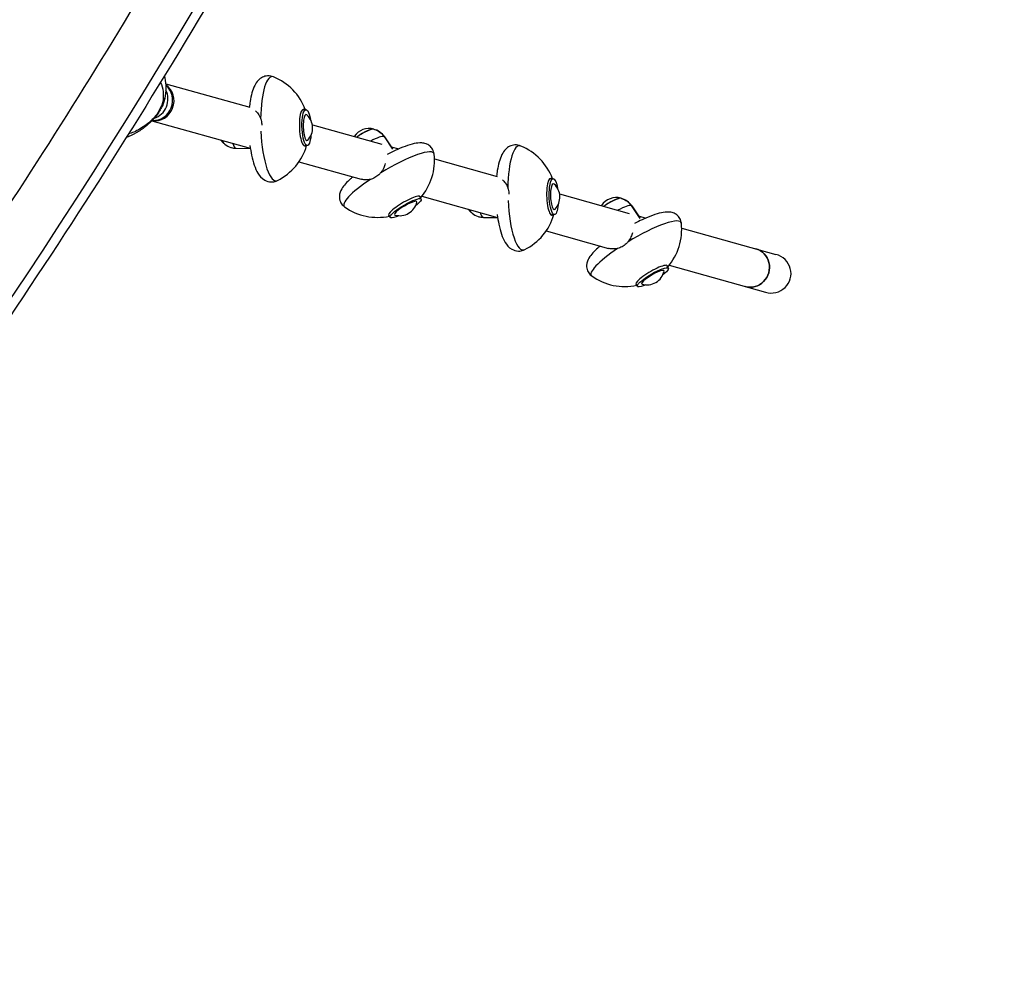
# Model space of a CAD drawing. Units: millimetres. Extents: x -6366 to 6366, y -5749 to 5741.
# Drawn here: x -1685 to -733, y -1770 to -844 of the extents above; entities that cross this region are included whole.
import ezdxf

# ---------------------------------------------------------------- set-up
doc = ezdxf.new("R2010")
doc.units = ezdxf.units.MM
doc.header["$LTSCALE"] = 20
doc.layers.add('2d', color=230, linetype='Continuous')

msp = doc.modelspace()

# ---------------------------------------------------------------- linework, layer by layer
at = {"layer": '2d'}
for p, q in [((-1543.86, -905.57), (-1462.57, -928.3)), ((-1408.37, -930.51), (-1410.78, -930.6)), ((-1557.16, -941.31), (-1462.08, -967.89)), ((-1402.14, -945.19), (-1334.84, -964)), ((-1332.87, -956.51), (-1324.64, -968.93)), ((-1332.31, -956.87), (-1324.62, -968.46)), ((-1476.11, -967.83), (-1462.01, -968.07)), ((-1475.81, -967.88), (-1462, -968.11)), ((-1407.07, -965.23), (-1409.47, -965.32)), ((-1325.92, -966.5), (-1318.6, -968.54)), ((-1284.11, -978.18), (-1223.64, -995.09)), ((-1415.11, -981.02), (-1354.86, -997.86)), ((-1169.44, -997.3), (-1171.85, -997.39)), ((-1296.97, -1017), (-1298.21, -1014.9)), ((-1296.27, -1014.24), (-1223.15, -1034.68)), ((-1163.21, -1011.98), (-1095.91, -1030.79)), ((-1093.94, -1023.29), (-1085.71, -1035.72)), ((-1093.38, -1023.66), (-1085.69, -1035.25)), ((-1326.92, -1034.63), (-1328.15, -1032.53)), ((-1237.19, -1034.62), (-1223.08, -1034.86)), ((-1236.88, -1034.67), (-1223.07, -1034.9)), ((-1168.14, -1032.02), (-1170.54, -1032.11)), ((-1086.99, -1033.29), (-1079.68, -1035.33)), ((-1045.18, -1044.97), (-954.08, -1070.44)), ((-1176.18, -1047.81), (-1115.93, -1064.65)), ((-1058.04, -1083.79), (-1059.28, -1081.69)), ((-1057.34, -1081.03), (-964.31, -1107.04)), ((-1087.99, -1101.42), (-1089.23, -1099.32))]:
    msp.add_line(p, q, dxfattribs=at)
for centre, radius, start, end in [((-1460.43, -949.85), 55, 20.56722, 67.71641), ((-1418.85, -948.29), 17, 316.65055, 47.65249), ((-1347.32, -965.74), 17, 74.2077, 147.17257), ((-1346.86, -966.52), 17.46, 33.54962, 77.10138), ((-1476.41, -950.45), 17, 213.93202, 227.65249), ((-1475.52, -950.42), 17.46, 224.67436, 269.04895), ((-1460.43, -949.85), 55, 296.58662, 343.73582), ((-1221.5, -1016.64), 55, 20.56722, 67.71641), ((-1339.09, -979.72), 55, 318.90617, 6.41874), ((-1179.92, -1015.08), 17, 316.65055, 47.65249), ((-1108.39, -1032.53), 17, 74.2077, 147.17257), ((-1107.93, -1033.31), 17.46, 33.54962, 77.10138), ((-1339.09, -979.72), 55, 234.5622, 282.07476), ((-1317.68, -1016.08), 17, 254.2077, 346.77323), ((-1237.49, -1017.24), 17, 213.93202, 227.65249), ((-1236.59, -1017.21), 17.46, 224.67436, 269.04895), ((-1221.5, -1016.64), 55, 296.58662, 343.73582), ((-1100.16, -1046.51), 55, 318.90617, 6.41874), ((-1100.16, -1046.51), 55, 234.5622, 282.07476), ((-1078.75, -1082.87), 17, 254.2077, 346.77323)]:
    msp.add_arc(centre, radius, start, end, dxfattribs=at)
at = {"layer": '2d', "extrusion": (0, 0, -1)}
for centre, major_axis, ratio, start_param, end_param in [((-3972.39, 1154.68), (-1798.24, -4157.96), 0.683849, -1.852296, -0.989637), ((-1407.72, -947.87), (0.65, -17.36), 0.254882, 0.081501, 4.245748), ((-1346.86, -966.52), (4.7, 16.82), 0.963762, 0, 0.695275), ((-1407.72, -947.87), (0.65, -17.36), 0.254882, -1.104155, 0.081501), ((-1168.79, -1014.66), (0.65, -17.36), 0.254882, 0.081501, 4.245748), ((-1311.94, -1025.82), (-14.97, -8.82), 0.195616, -0.186017, 4.139847), ((-1107.93, -1033.31), (4.7, 16.82), 0.963762, 0, 0.695275), ((-1168.79, -1014.66), (0.65, -17.36), 0.254882, -1.104155, 0.081501), ((-1311.94, -1025.82), (-14.97, -8.82), 0.195616, -0.998254, -0.186017), ((-978.7, -1083.28), (5.12, 18.3), 0.963762, 0, 3.141593), ((-1073.02, -1092.6), (-14.97, -8.82), 0.195616, -0.186017, 4.139847), ((-1073.02, -1092.6), (-14.97, -8.82), 0.195616, -0.998254, -0.186017)]:
    msp.add_ellipse(centre, major_axis=major_axis, ratio=ratio, start_param=start_param, end_param=end_param, dxfattribs=at)
at = {"layer": '2d'}
for centre, major_axis, ratio, start_param, end_param in [((-1439.17, -949.05), (-1.89, 50.37), 0.254882, -0.115294, 1.368331), ((-1554.19, -922.42), (-5.12, -18.3), 0.963762, 0.12645, 2.821863), ((-1555.47, -922.06), (-5.12, -18.3), 0.963762, 0.208191, 2.731693), ((-1560.04, -920.78), (5.12, 18.3), 0.963762, -2.572202, -0.808947), ((-1569.22, -914.42), (24.47, -5.11), 0.801458, -0.320368, 0), ((-1622.38, -886.19), (5.86, 88.66), 0.948583, -2.096155, -1.981343), ((-1410.12, -947.96), (-0.67, 17.74), 0.254882, -0.081501, 3.347513), ((-1410.12, -947.96), (-0.67, 17.74), 0.254882, -0.20592, -0.081501), ((-1573.78, -922.52), (18.42, -16.91), 0.607671, 0, 0.212581), ((-1407.72, -947.87), (-0.47, 12.49), 0.254882, -0.245414, 3.387007), ((-1439.17, -949.05), (1.89, -50.37), 0.254882, -1.531332, 0.115294), ((-1353.05, -956), (10.77, 6.34), 0.195616, -0.004326, 2.067687), ((-1353.05, -956), (10.56, 6.22), 0.195616, 0.204057, 2.074251), ((-1487.55, -950.87), (0.47, -12.49), 0.254882, -0.72755, -0.081501), ((-1487.55, -950.87), (0.46, -12.24), 0.254882, -0.699975, -0.27109), ((-1347.31, -965.74), (15.03, 8.85), 0.195616, 0.186017, 1.352022), ((-1347.31, -965.74), (15.03, 8.85), 0.195616, 0.010454, 0.186017), ((-1487.55, -950.87), (0.47, -12.49), 0.254882, -0.081501, -0.056662), ((-1475.52, -950.42), (-4.7, -16.82), 0.963763, 0, 0.247203), ((-1476.41, -950.45), (0.65, -17.43), 0.254882, -0.76309, -0.081501), ((-1476.41, -950.45), (0.65, -17.43), 0.254882, -0.081501, -0.013814), ((-1328.14, -998.31), (43.44, 25.58), 0.195616, -0.087166, 1.635849), ((-1200.24, -1015.84), (-1.89, 50.37), 0.254882, -0.115294, 1.368331), ((-1328.14, -998.31), (-43.44, -25.58), 0.195616, -1.263815, 0.087166), ((-1171.19, -1014.75), (-0.67, 17.74), 0.254882, -0.081501, 3.347513), ((-1171.19, -1014.75), (-0.67, 17.74), 0.254882, -0.20592, -0.081501), ((-1168.79, -1014.66), (-0.47, 12.49), 0.254882, -0.245414, 3.387007), ((-1313.18, -1023.71), (15.3, 9.01), 0.195616, 0.186017, 3.347513), ((-1313.18, -1023.71), (15.3, 9.01), 0.195616, -0.20592, 0.186017), ((-1114.12, -1022.79), (10.77, 6.34), 0.195616, -0.004326, 2.067687), ((-1114.12, -1022.79), (10.56, 6.22), 0.195616, 0.204057, 2.074251), ((-1311.94, -1025.82), (10.77, 6.34), 0.195616, -0.184911, 3.326504), ((-1248.62, -1017.66), (0.47, -12.49), 0.254882, -0.72755, -0.081501), ((-1248.62, -1017.66), (0.46, -12.24), 0.254882, -0.699975, -0.27109), ((-1200.24, -1015.84), (1.89, -50.37), 0.254882, -1.531332, 0.115294), ((-1108.39, -1032.53), (15.03, 8.85), 0.195616, 0.186017, 1.352022), ((-1108.39, -1032.53), (15.03, 8.85), 0.195616, 0.010454, 0.186017), ((-1248.62, -1017.66), (0.47, -12.49), 0.254882, -0.081501, -0.056662), ((-1236.59, -1017.21), (-4.7, -16.82), 0.963763, 0, 0.247203), ((-1237.48, -1017.24), (0.65, -17.43), 0.254882, -0.76309, -0.081501), ((-1237.48, -1017.24), (0.65, -17.43), 0.254882, -0.081501, -0.013814), ((-1089.21, -1065.1), (43.44, 25.58), 0.195616, -0.087166, 1.635849), ((-1089.21, -1065.1), (-43.44, -25.58), 0.195616, -1.263815, 0.087166), ((-978.7, -1083.28), (-5.12, -18.3), 0.963762, 0, 3.141593), ((-959.2, -1088.74), (-18.99, 5.31), 0.963762, 1.570796, 4.712389), ((-1074.25, -1090.5), (15.3, 9.01), 0.195616, 0.186017, 3.347513), ((-1074.25, -1090.5), (15.3, 9.01), 0.195616, -0.20592, 0.186017), ((-1073.02, -1092.6), (10.77, 6.34), 0.195616, -0.184911, 3.326504)]:
    msp.add_ellipse(centre, major_axis=major_axis, ratio=ratio, start_param=start_param, end_param=end_param, dxfattribs=at)
for points, knots in [([(-733.38, 1122.23), (-787.9, 870.08), (-858.88, 618.12), (-1031.56, 122.17), (-1133.27, -121.82), (-1364.35, -594.43), (-1493.72, -823.06), (-1776.23, -1258.05), (-1929.36, -1464.4), (-2245.63, -1837.77), (-2407.72, -2006.35), (-2576.17, -2159.95)], [1.5768516, 1.5768516, 1.5768516, 1.5768516, 1.7516266, 1.7516266, 1.9264016, 1.9264016, 2.1011766, 2.1011766, 2.2759516, 2.2759516, 2.4409001, 2.4409001, 2.4409001, 2.4409001]), ([(-1508.01, -717.5), (-1564.81, -816.19), (-1624.05, -913.02), (-1825.45, -1223.12), (-1977.07, -1427.43), (-2294.1, -1801.7), (-2458.92, -1972.52), (-2630.16, -2127.54)], [2.0243489, 2.0243489, 2.0243489, 2.0243489, 2.1011766, 2.1011766, 2.2759516, 2.2759516, 2.4453105, 2.4453105, 2.4453105, 2.4453105]), ([(-1545.13, -898.11), (-1544.98, -898.69), (-1544.84, -899.27), (-1544.02, -903.09), (-1543.68, -906.41), (-1543.71, -913.02), (-1544.07, -916.32), (-1544.74, -919.53)], [-19.794048, -19.794048, -19.794048, -19.794048, -18.274167, -18.274167, -9.881197, -9.881197, -1.488226, -1.488226, -1.488226, -1.488226]), ([(-1439.54, -898.97), (-1441.23, -898.25), (-1443.3, -897.82), (-1447.1, -898.05), (-1448.78, -898.52), (-1451.84, -899.99), (-1453.13, -901.01), (-1455.83, -903.71), (-1456.92, -905.44), (-1458.97, -909.45), (-1459.82, -911.8), (-1461.26, -916.93), (-1461.84, -919.71), (-1462.6, -924.44), (-1462.84, -926.28), (-1463.04, -928.17)], [6.173305, 6.173305, 6.173305, 6.173305, 6.29826, 6.29826, 6.40289, 6.40289, 6.525161, 6.525161, 6.719043, 6.719043, 6.961927, 6.961927, 7.204811, 7.204811, 7.34872, 7.34872, 7.34872, 7.34872]), ([(-1548.95, -904.33), (-1548.6, -905.01), (-1548.29, -905.72), (-1546.9, -909.24), (-1546.26, -912.37), (-1546.08, -918.83), (-1546.44, -922.09), (-1547.28, -925.45)], [-31.186468, -31.186468, -31.186468, -31.186468, -27.613052, -27.613052, -13.806526, -13.806526, -1.488226, -1.488226, -1.488226, -1.488226]), ([(-1544.74, -919.53), (-1544.81, -919.86), (-1544.89, -920.19), (-1545.04, -920.85), (-1545.11, -921.17), (-1545.28, -921.83), (-1545.36, -922.15), (-1545.54, -922.81), (-1545.63, -923.13), (-1545.82, -923.78), (-1545.92, -924.1), (-1546.02, -924.43)], [-67.380409, -67.380409, -67.380409, -67.380409, -66.52122, -66.52122, -65.662031, -65.662031, -64.802842, -64.802842, -63.943653, -63.943653, -63.084463, -63.084463, -63.084463, -63.084463]), ([(-1546.22, -924.95), (-1546.59, -925.73), (-1546.97, -926.49), (-1547.74, -928.02), (-1548.14, -928.78), (-1548.95, -930.28), (-1549.37, -931.02), (-1550.23, -932.5), (-1550.67, -933.23), (-1551.57, -934.69), (-1552.03, -935.41), (-1552.51, -936.12)], [2.0271697, 2.0271697, 2.0271697, 2.0271697, 2.0564852, 2.0564852, 2.0858007, 2.0858007, 2.1151161, 2.1151161, 2.1444316, 2.1444316, 2.1737471, 2.1737471, 2.1737471, 2.1737471]), ([(-1547.61, -926.67), (-1547.6, -926.67), (-1547.6, -926.66), (-1546.82, -926.01), (-1546.29, -925.27), (-1546.03, -924.45), (-1546.02, -924.44), (-1546.02, -924.43)], [-0.037723, -0.037723, -0.037723, -0.037723, 0, 0, 7.155566, 7.155566, 7.230763, 7.230763, 7.230763, 7.230763]), ([(-1457.21, -931.59), (-1456.28, -932.46), (-1455.39, -933.48), (-1453.58, -936.07), (-1452.74, -937.68), (-1452.12, -939.4)], [-24.563666, -24.563666, -24.563666, -24.563666, -20.176556, -20.176556, -14.671262, -14.671262, -14.671262, -14.671262]), ([(-1555.36, -939.42), (-1557.9, -942.19), (-1560.63, -944.73), (-1566.34, -949.29), (-1569.34, -951.32), (-1575.49, -954.78), (-1578.64, -956.22), (-1581.88, -957.39)], [-75.879584, -75.879584, -75.879584, -75.879584, -66.487109, -66.487109, -57.094634, -57.094634, -47.795669, -47.795669, -47.795669, -47.795669]), ([(-1553.61, -936.68), (-1556.46, -939.92), (-1559.49, -942.75), (-1562.59, -945.15), (-1566.57, -948.23), (-1570.62, -950.57), (-1574.63, -952.25), (-1576.36, -952.97), (-1578.09, -953.57), (-1579.79, -954.05)], [-75.879584, -75.879584, -75.879584, -75.879584, -63.82844, -63.82844, -63.82844, -48.354879, -48.354879, -48.354879, -41.680449, -41.680449, -41.680449, -41.680449]), ([(-1552.52, -936.14), (-1552.71, -936.37), (-1552.89, -936.59), (-1553.26, -937.04), (-1553.45, -937.26), (-1553.83, -937.7), (-1554.02, -937.92), (-1554.4, -938.36), (-1554.59, -938.57), (-1554.97, -939), (-1555.17, -939.21), (-1555.36, -939.42)], [-3.58274, -3.58274, -3.58274, -3.58274, -2.866192, -2.866192, -2.149644, -2.149644, -1.433096, -1.433096, -0.716548, -0.716548, 0, 0, 0, 0]), ([(-1552.52, -936.14), (-1552.42, -936.02), (-1552.43, -935.79), (-1552.56, -935.47), (-1552.56, -935.46), (-1552.56, -935.46)], [9.051922, 9.051922, 9.051922, 9.051922, 14.382658, 14.382658, 14.42037, 14.42037, 14.42037, 14.42037]), ([(-1452.12, -939.4), (-1452.11, -939.44), (-1452.09, -939.48), (-1451.8, -940.33), (-1451.57, -941.16), (-1451.24, -942.81), (-1451.13, -943.63), (-1451.06, -944.75), (-1451.04, -945.09), (-1451.04, -945.43)], [22.247246, 22.247246, 22.247246, 22.247246, 22.376933, 22.376933, 24.762965, 24.762965, 27.148996, 27.148996, 28.146898, 28.146898, 28.146898, 28.146898]), ([(-1462.42, -965.15), (-1461.99, -968.43), (-1461.46, -971.59), (-1460.11, -978.01), (-1459.27, -981.21), (-1457.28, -987.03), (-1456.17, -989.65), (-1453.23, -994.5), (-1451.47, -996.91), (-1446.47, -999.72), (-1444.28, -1000.44), (-1440.21, -1000.51), (-1438.46, -1000.16), (-1436.55, -999.4), (-1436.16, -999.21), (-1435.78, -999.02)], [1.933282, 1.933282, 1.933282, 1.933282, 2.170873, 2.170873, 2.446027, 2.446027, 2.721181, 2.721181, 2.996335, 2.996335, 3.137031, 3.137031, 3.241903, 3.241903, 3.270623, 3.270623, 3.270623, 3.270623]), ([(-1284.43, -973.59), (-1284.58, -972.08), (-1285.06, -970.37), (-1286.7, -967.55), (-1287.71, -966.43), (-1289.95, -964.63), (-1291.16, -964.02), (-1293.83, -963.05), (-1295.2, -962.85), (-1299.08, -962.59), (-1301.31, -962.93), (-1306.42, -964.02), (-1309.28, -964.9), (-1315.48, -967.18), (-1318.79, -968.57), (-1324.69, -971.32), (-1327.21, -972.56), (-1329.76, -973.89)], [4.62185, 4.62185, 4.62185, 4.62185, 4.710941, 4.710941, 4.786794, 4.786794, 4.871796, 4.871796, 4.991497, 4.991497, 5.244187, 5.244187, 5.533066, 5.533066, 5.821945, 5.821945, 6.026498, 6.026498, 6.026498, 6.026498]), ([(-1200.61, -965.76), (-1202.3, -965.04), (-1204.37, -964.61), (-1208.17, -964.84), (-1209.85, -965.31), (-1212.91, -966.78), (-1214.21, -967.8), (-1216.9, -970.5), (-1217.99, -972.23), (-1220.05, -976.24), (-1220.89, -978.59), (-1222.33, -983.72), (-1222.92, -986.5), (-1223.67, -991.23), (-1223.91, -993.07), (-1224.11, -994.96)], [6.173305, 6.173305, 6.173305, 6.173305, 6.29826, 6.29826, 6.40289, 6.40289, 6.525161, 6.525161, 6.719043, 6.719043, 6.961927, 6.961927, 7.204811, 7.204811, 7.34872, 7.34872, 7.34872, 7.34872]), ([(-1331.71, -982.77), (-1332.07, -984.12), (-1332.53, -985.48), (-1333.88, -988.49), (-1334.82, -990.07), (-1335.96, -991.5)], [-24.563666, -24.563666, -24.563666, -24.563666, -20.176556, -20.176556, -14.671262, -14.671262, -14.671262, -14.671262]), ([(-1363.01, -995.59), (-1363.8, -996.26), (-1364.57, -996.92), (-1367.07, -999.17), (-1368.66, -1000.72), (-1371.46, -1003.83), (-1372.68, -1005.37), (-1374.81, -1008.99), (-1375.9, -1011.06), (-1376.08, -1015.96), (-1375.83, -1017.84), (-1374.42, -1021.03), (-1373.5, -1022.31), (-1371.98, -1023.78), (-1371.47, -1024.19), (-1370.96, -1024.54)], [0.7122817, 0.7122817, 0.7122817, 0.7122817, 0.8012999, 0.8012999, 1.0164136, 1.0164136, 1.2315274, 1.2315274, 1.4466411, 1.4466411, 1.5481929, 1.5481929, 1.6248963, 1.6248963, 1.661335, 1.661335, 1.661335, 1.661335]), ([(-1346.03, -997.94), (-1347.82, -998.37), (-1349.65, -998.53), (-1352.64, -998.35), (-1353.82, -998.16), (-1354.91, -997.85)], [-9.873832, -9.873832, -9.873832, -9.873832, -4.258108, -4.258108, -0.327263, -0.327263, -0.327263, -0.327263]), ([(-1335.96, -991.5), (-1335.98, -991.53), (-1336.01, -991.57), (-1336.58, -992.27), (-1337.16, -992.89), (-1338.38, -994.03), (-1339.01, -994.55), (-1340.29, -995.47), (-1340.98, -995.9), (-1342.44, -996.68), (-1343.21, -997.03), (-1344.67, -997.57), (-1345.35, -997.78), (-1346.03, -997.94)], [22.247246, 22.247246, 22.247246, 22.247246, 22.376933, 22.376933, 24.762965, 24.762965, 27.148996, 27.148996, 29.534286, 29.534286, 31.919576, 31.919576, 33.933462, 33.933462, 33.933462, 33.933462]), ([(-1218.28, -998.38), (-1217.35, -999.25), (-1216.46, -1000.27), (-1214.65, -1002.86), (-1213.81, -1004.47), (-1213.2, -1006.19)], [-24.563666, -24.563666, -24.563666, -24.563666, -20.176556, -20.176556, -14.671262, -14.671262, -14.671262, -14.671262]), ([(-1213.2, -1006.19), (-1213.18, -1006.23), (-1213.16, -1006.27), (-1212.87, -1007.12), (-1212.64, -1007.95), (-1212.31, -1009.6), (-1212.21, -1010.42), (-1212.13, -1011.54), (-1212.11, -1011.88), (-1212.11, -1012.22)], [22.247246, 22.247246, 22.247246, 22.247246, 22.376933, 22.376933, 24.762965, 24.762965, 27.148996, 27.148996, 28.146898, 28.146898, 28.146898, 28.146898]), ([(-1223.49, -1031.94), (-1223.06, -1035.22), (-1222.53, -1038.38), (-1221.18, -1044.8), (-1220.34, -1048), (-1218.35, -1053.82), (-1217.24, -1056.44), (-1214.3, -1061.28), (-1212.54, -1063.69), (-1207.54, -1066.51), (-1205.35, -1067.23), (-1201.28, -1067.3), (-1199.53, -1066.95), (-1197.62, -1066.19), (-1197.23, -1066), (-1196.85, -1065.81)], [1.933282, 1.933282, 1.933282, 1.933282, 2.170873, 2.170873, 2.446027, 2.446027, 2.721181, 2.721181, 2.996335, 2.996335, 3.137031, 3.137031, 3.241903, 3.241903, 3.270623, 3.270623, 3.270623, 3.270623]), ([(-1045.5, -1040.38), (-1045.65, -1038.86), (-1046.14, -1037.16), (-1047.77, -1034.34), (-1048.78, -1033.22), (-1051.02, -1031.42), (-1052.24, -1030.81), (-1054.9, -1029.84), (-1056.27, -1029.64), (-1060.15, -1029.38), (-1062.39, -1029.71), (-1067.49, -1030.81), (-1070.36, -1031.69), (-1076.55, -1033.97), (-1079.86, -1035.36), (-1085.76, -1038.11), (-1088.28, -1039.35), (-1090.83, -1040.68)], [4.62185, 4.62185, 4.62185, 4.62185, 4.710941, 4.710941, 4.786794, 4.786794, 4.871796, 4.871796, 4.991497, 4.991497, 5.244187, 5.244187, 5.533066, 5.533066, 5.821945, 5.821945, 6.026498, 6.026498, 6.026498, 6.026498]), ([(-1092.78, -1049.55), (-1093.14, -1050.91), (-1093.6, -1052.27), (-1094.95, -1055.28), (-1095.89, -1056.86), (-1097.03, -1058.28)], [-24.563666, -24.563666, -24.563666, -24.563666, -20.176556, -20.176556, -14.671262, -14.671262, -14.671262, -14.671262]), ([(-1124.08, -1062.38), (-1124.87, -1063.04), (-1125.64, -1063.71), (-1128.14, -1065.96), (-1129.73, -1067.51), (-1132.53, -1070.62), (-1133.75, -1072.16), (-1135.88, -1075.77), (-1136.98, -1077.85), (-1137.15, -1082.75), (-1136.9, -1084.63), (-1135.49, -1087.82), (-1134.57, -1089.1), (-1133.06, -1090.57), (-1132.54, -1090.98), (-1132.03, -1091.33)], [0.7122817, 0.7122817, 0.7122817, 0.7122817, 0.8012999, 0.8012999, 1.0164136, 1.0164136, 1.2315274, 1.2315274, 1.4466411, 1.4466411, 1.5481929, 1.5481929, 1.6248963, 1.6248963, 1.661335, 1.661335, 1.661335, 1.661335]), ([(-1107.11, -1064.73), (-1108.89, -1065.16), (-1110.72, -1065.32), (-1113.71, -1065.14), (-1114.89, -1064.94), (-1115.98, -1064.64)], [-9.873832, -9.873832, -9.873832, -9.873832, -4.258108, -4.258108, -0.327263, -0.327263, -0.327263, -0.327263]), ([(-1097.03, -1058.28), (-1097.06, -1058.32), (-1097.08, -1058.36), (-1097.65, -1059.06), (-1098.23, -1059.68), (-1099.45, -1060.82), (-1100.09, -1061.34), (-1101.36, -1062.25), (-1102.05, -1062.69), (-1103.51, -1063.47), (-1104.28, -1063.82), (-1105.74, -1064.36), (-1106.42, -1064.57), (-1107.11, -1064.73)], [22.247246, 22.247246, 22.247246, 22.247246, 22.376933, 22.376933, 24.762965, 24.762965, 27.148996, 27.148996, 29.534286, 29.534286, 31.919576, 31.919576, 33.933462, 33.933462, 33.933462, 33.933462])]:
    msp.add_open_spline(points, degree=3, knots=knots, dxfattribs=at)
for points in [[(-1547.28, -925.45), (-1547.38, -925.85), (-1547.49, -926.26), (-1547.61, -926.67)], [(-1457.22, -931.58), (-1457.22, -931.58), (-1457.21, -931.59), (-1457.21, -931.59)], [(-1552.56, -935.46), (-1552.91, -935.88), (-1553.26, -936.28), (-1553.61, -936.68)], [(-1331.7, -982.74), (-1331.71, -982.75), (-1331.71, -982.76), (-1331.71, -982.77)], [(-1218.29, -998.37), (-1218.29, -998.37), (-1218.28, -998.38), (-1218.28, -998.38)], [(-1092.77, -1049.53), (-1092.78, -1049.54), (-1092.78, -1049.55), (-1092.78, -1049.55)]]:
    msp.add_open_spline(points, degree=3, dxfattribs=at)

doc.saveas('drawing.dxf')
